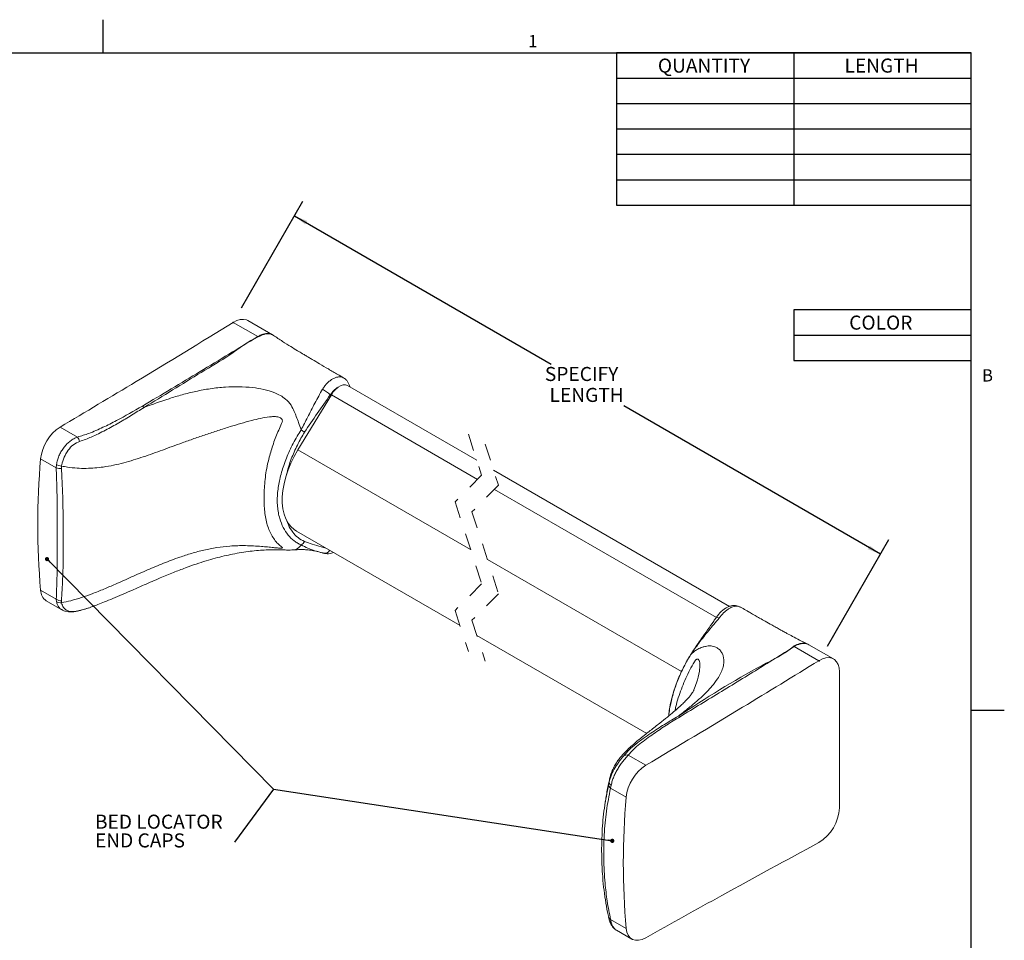
# Model space of a CAD drawing. Units: inches. Extents: x 0.1 to 10.8, y 0.2 to 8.4.
# Drawn here: x 5 to 10.8, y 2.9 to 8.4 of the extents above; entities that cross this region are included whole.
import ezdxf

# ---------------------------------------------------------------- set-up
doc = ezdxf.new("R2010")
doc.units = ezdxf.units.IN
doc.header["$MEASUREMENT"] = 0
doc.header["$PDSIZE"] = -1
doc.linetypes.add('HIDDEN', pattern=[0.075, 0.05, -0.025])
doc.layers.add('FORMAT', color=7, linetype='Continuous')
doc.layers.add('SLD-0', color=166, linetype='Continuous')
doc.styles.add('SLDTEXTSTYLE0', font='TXT', dxfattribs={"width": 0.605})
doc.dimstyles.new('SLDDIMSTYLE0', dxfattribs={"dimtxt": 0.080892, "dimasz": 0.080892, "dimexe": 0, "dimexo": 0.0625, "dimgap": 0.020223, "dimtad": 0, "dimtih": 1, "dimtoh": 1, "dimlfac": 1.6, "dimrnd": 1e-09, "dimzin": 12, "dimdsep": 46, "dimtxsty": 'SLDTEXTSTYLE0', "dimsah": 1, "dimcen": 0.09, "dimadec": 0, "dimazin": 3, "dimtfac": 1, "dimtofl": 0, "dimtmove": 0, "dimatfit": 3, "dimfxl": 0, "dimfrac": 2, "dimtolj": 1, "dimtzin": 12, "dimarcsym": 0})

# ---------------------------------------------------------------- blocks, each defined once
blk = doc.blocks.new('*D1')
at = {"layer": 'SLD-0'}
for p, q in [((6.3009, 6.6792), (6.6658, 7.3112)), ((6.6158, 7.2246), (8.1389, 6.3453)), ((10.0924, 5.2176), (8.5693, 6.0969)), ((9.7775, 4.6722), (10.1424, 5.3042))]:
    blk.add_line(p, q, dxfattribs=at)
for points in [[(6.6158, 7.2246), (6.6796, 7.1734), (6.6921, 7.195)], [(10.0924, 5.2176), (10.0286, 5.2688), (10.0161, 5.2473)]]:
    blk.add_solid(points, dxfattribs=at)
at = {"layer": 'SLD-0', "char_height": 0.08333, "attachment_point": 1, "style": 'SLDTEXTSTYLE0'}
for s, insert in [('SPECIFY', (8.101, 6.3285)), ('LENGTH', (8.1288, 6.2043))]:
    blk.add_mtext(s, dxfattribs=dict(at, insert=insert))
blk = doc.blocks.new('SW_TABLEANNOTATION_0')
at = {"layer": 'SLD-0', "color": 0}
for p, q in [((0, 0), (0, -0.301)), ((1.0517, 0), (0, 0)), ((1.0517, -0.301), (1.0517, 0)), ((0, -0.1505), (1.0517, -0.1505)), ((0, -0.301), (1.0517, -0.301))]:
    blk.add_line(p, q, dxfattribs=at)
at = {"layer": 'SLD-0', "color": 0, "insert": (0.3283, -0.0339), "char_height": 0.08333, "attachment_point": 1, "style": 'SLDTEXTSTYLE0'}
blk.add_mtext('COLOR', dxfattribs=at)
blk = doc.blocks.new('SW_TABLEANNOTATION_1')
at = {"layer": 'SLD-0', "color": 0}
for p, q in [((0, 0), (0, -0.9029)), ((2.1035, 0), (0, 0)), ((1.0517, 0), (1.0517, -0.9029)), ((2.1035, -0.9029), (2.1035, 0)), ((0, -0.1505), (2.1035, -0.1505)), ((0, -0.301), (2.1035, -0.301)), ((0, -0.4514), (2.1035, -0.4514)), ((0, -0.6019), (2.1035, -0.6019)), ((0, -0.7524), (2.1035, -0.7524)), ((0, -0.9029), (2.1035, -0.9029))]:
    blk.add_line(p, q, dxfattribs=at)
at = {"layer": 'SLD-0', "color": 0, "char_height": 0.08333, "attachment_point": 1, "style": 'SLDTEXTSTYLE0'}
for s, insert in [('QUANTITY', (0.245, -0.0339)), ('LENGTH', (1.3523, -0.0339))]:
    blk.add_mtext(s, dxfattribs=dict(at, insert=insert))
blk = doc.blocks.new('SW_NOTE_8')
at = {"layer": 'SLD-0', "color": 0, "attachment_point": 1, "style": 'SLDTEXTSTYLE0'}
for s, insert, char_height in [('BED LOCATOR', (0, 0.1074), 0.083333), ('END CAPS', (0, -0.0037), 0.08333)]:
    blk.add_mtext(s, dxfattribs=dict(at, insert=insert, char_height=char_height))
blk = doc.blocks.new('_DOT')
at = {"color": 0, "linetype": 'ByBlock', "lineweight": -2}
blk.add_line((-0.5, 0), (-1, 0), dxfattribs=at)
at = {"color": 0, "linetype": 'ByBlock', "const_width": 0.5}
blk.add_lwpolyline([(-0.25, 0, 1), (0.25, 0, 1)], format="xyb", close=True, dxfattribs=at)

msp = doc.modelspace()

# ---------------------------------------------------------------- linework, layer by layer
at = {"color": 8, "linetype": 'Continuous', "lineweight": 0}
for p in [(0.3299, 8.1921), (10.6299, 0.3921)]:
    msp.add_line(p, (10.6299, 8.1921), dxfattribs=at)
at = {"color": 7, "linetype": 'Continuous', "lineweight": 15}
for p, q in [((6.4859, 6.5186), (6.3394, 6.6032)), ((6.3978, 6.5085), (6.2521, 6.5926)), ((7.6972, 5.7752), (6.9303, 6.2179)), ((6.8343, 6.1624), (6.6351, 5.8368)), ((7.7019, 5.6615), (6.8343, 6.1624)), ((5.3287, 5.9122), (5.2251, 5.972)), ((7.6604, 5.2449), (6.6351, 5.8368)), ((5.2022, 5.7294), (5.1094, 5.7829)), ((5.2022, 5.7294), (5.2035, 5.7485)), ((5.2333, 5.7401), (5.2328, 5.7254)), ((9.1971, 4.9079), (7.7972, 5.7161)), ((9.1199, 4.8416), (7.8019, 5.6024)), ((6.627, 5.3551), (7.5976, 4.7948)), ((8.9117, 4.5211), (7.7604, 5.1857)), ((5.2022, 4.9504), (5.1094, 5.0039)), ((5.1433, 4.9411), (5.2349, 4.8882)), ((5.2035, 4.9354), (5.2022, 4.9504)), ((5.2328, 4.9409), (5.2333, 4.9296)), ((5.4052, 4.9026), (5.4164, 4.9064)), ((7.6976, 4.7357), (8.7051, 4.1541)), ((9.6668, 4.6803), (9.6615, 4.6835)), ((9.8136, 4.5962), (9.6671, 4.6807)), ((9.7263, 4.5856), (9.5806, 4.6697)), ((9.8481, 4.5199), (9.8481, 3.7129)), ((8.9029, 4.2535), (8.8932, 4.2572)), ((8.5958, 4.0248), (8.6993, 3.965)), ((8.4792, 3.8499), (8.4822, 3.8632)), ((8.4822, 3.8632), (8.4843, 3.8788)), ((8.4944, 3.8473), (8.4908, 3.8295)), ((8.4908, 3.8295), (8.5836, 3.7759)), ((8.4908, 3.0505), (8.5836, 2.9969)), ((8.4908, 3.0505), (8.4944, 3.0342)), ((8.526, 2.9869), (8.6175, 2.934))]:
    msp.add_line(p, q, dxfattribs=at)
at = {"color": 7, "linetype": 'HIDDEN', "lineweight": 0}
for p, q in [((7.6474, 5.9289), (7.7261, 5.6857)), ((7.7474, 5.8698), (7.8261, 5.6266)), ((7.7261, 5.6857), (7.5687, 5.5282)), ((7.8261, 5.6266), (7.6687, 5.4691)), ((7.5687, 5.5282), (7.7261, 5.0418)), ((7.6687, 5.4691), (7.8261, 4.9827)), ((7.7261, 5.0418), (7.5687, 4.8843)), ((7.8261, 4.9827), (7.6687, 4.8252)), ((7.5687, 4.8843), (7.6474, 4.6411)), ((7.6687, 4.8252), (7.7474, 4.582))]:
    msp.add_line(p, q, dxfattribs=at)
at = {"color": 7, "linetype": 'Continuous', "lineweight": 15, "flags": 128}
for points in [[(6.2521, 6.5926), (6.2731, 6.6033), (6.2935, 6.6095), (6.3127, 6.6109), (6.3301, 6.6074), (6.3394, 6.6032)], [(6.9303, 6.2179), (6.9294, 6.2184), (6.9175, 6.2221), (6.9039, 6.2215), (6.8892, 6.2167), (6.8741, 6.2078), (6.8595, 6.1954), (6.846, 6.18), (6.8343, 6.1624)], [(6.6351, 5.8368), (6.6131, 5.7979), (6.5937, 5.7578), (6.5772, 5.7172), (6.5638, 5.6764), (6.5536, 5.636), (6.5468, 5.5964), (6.5434, 5.5582), (6.5435, 5.5217), (6.5471, 5.4875), (6.5541, 5.456), (6.5645, 5.4275), (6.5781, 5.4024), (6.5947, 5.381), (6.6142, 5.3635), (6.627, 5.3551)], [(5.3392, 4.8825), (5.3397, 4.8826), (5.341, 4.8833)], [(9.8481, 4.5199), (9.8462, 4.5429), (9.8407, 4.5631), (9.8317, 4.5797), (9.8194, 4.5923), (9.8043, 4.6004), (9.7869, 4.6039), (9.7677, 4.6025), (9.7473, 4.5963), (9.7263, 4.5856)], [(8.6993, 2.9414), (8.678, 2.9317), (8.6574, 2.9268), (8.6383, 2.9269), (8.6213, 2.9321), (8.6069, 2.942), (8.5955, 2.9565), (8.5877, 2.975), (8.5836, 2.9969)]]:
    msp.add_lwpolyline(points, dxfattribs=at)
at = {"color": 7, "linetype": 'Continuous', "lineweight": 15}
for centre, radius, start, end in [((6.3758, 6.4703), 0.0441, 55.0572, 59.99929), ((6.6424, 5.9575), 0.2774, 47.9854, 59.67107), ((5.6876, 6.0529), 0.0504, 45.15947, 59.25257), ((5.3679, 5.7547), 0.26, 123.30357, 173.7743), ((5.2598, 5.8633), 0.0845, 16.02153, 35.37702), ((6.4884, 5.7047), 0.3011, 51.68708, 56.35959), ((9.5261, 5.3934), 4.4338, 174.96019, 185.03981), ((5.2274, 5.8038), 0.0785, 251.2853, 273.93949), ((5.2415, 5.827), 0.0872, 244.20183, 264.6214), ((6.7943, 5.258), 0.0349, 259.8255, 330.78581), ((5.1861, 5.0047), 0.0767, 180.59769, 236.09577), ((5.2323, 4.9935), 0.0526, 235.07367, 270.53459), ((5.227, 4.9768), 0.0476, 240.44299, 277.58536), ((9.1189, 4.8206), 0.0231, 48.29861, 89.67445), ((9.5619, 4.6375), 0.0372, 59.85617, 65.38466), ((8.5859, 3.9924), 0.0339, 72.99582, 119.89382), ((8.842, 3.7477), 0.26, 123.30361, 173.77425), ((8.5038, 3.8671), 0.022, 190.27149, 244.64243), ((8.5047, 3.8509), 0.0255, 182.2967, 237.07419), ((13.0003, 3.3864), 4.4338, 174.96023, 185.03977), ((9.5946, 3.7235), 0.2537, 301.26826, 357.62378), ((8.4956, 3.0666), 0.0168, 196.48241, 253.60192), ((8.5037, 3.0539), 0.0217, 195.3236, 244.64405)]:
    msp.add_arc(centre, radius, start, end, dxfattribs=at)
for points, knots in [([(6.2521, 6.5926), (6.0607, 6.4753), (5.7197, 6.2663), (5.3759, 6.0618), (5.2251, 5.972)], [0, 0, 0, 0, 0.5612146, 1, 1, 1, 1]), ([(5.7134, 6.0962), (5.7704, 6.1302), (5.8845, 6.1983), (6.0555, 6.3012), (6.2266, 6.4046), (6.3407, 6.4738), (6.3978, 6.5085)], [0, 0, 0, 0, 0.249267, 0.498985, 0.749183, 1, 1, 1, 1]), ([(6.4009, 6.5063), (6.4009, 6.5063), (6.3392, 6.4817), (6.2345, 6.3958), (6.0619, 6.2973), (5.8931, 6.1917), (5.7798, 6.1229), (5.7232, 6.0886)], [0, 0, 0, 0, 0.0000007, 0.2503403, 0.5004967, 0.7504249, 1, 1, 1, 1]), ([(6.3978, 6.5085), (6.4043, 6.5121), (6.4168, 6.5191), (6.4364, 6.5254), (6.4551, 6.5274), (6.4721, 6.5254), (6.4815, 6.5206), (6.4857, 6.5184)], [0, 0, 0, 0, 0.240477, 0.460256, 0.660706, 0.846667, 1, 1, 1, 1]), ([(6.401, 6.5064), (6.401, 6.5064), (6.401, 6.5064), (6.4009, 6.5063), (6.4009, 6.5063)], [0, 0, 0, 0, 0.995269, 1, 1, 1, 1]), ([(6.4905, 6.5155), (6.4903, 6.5158), (6.4859, 6.5196), (6.4748, 6.5233), (6.4579, 6.5258), (6.4395, 6.5234), (6.42, 6.5171), (6.4076, 6.5101), (6.401, 6.5064)], [0, 0, 0, 0, 0.011988, 0.182107, 0.356117, 0.55177, 0.762036, 1, 1, 1, 1]), ([(6.9069, 6.2638), (6.8954, 6.2705), (6.8653, 6.288), (6.8178, 6.3157), (6.7672, 6.3454), (6.7282, 6.3684), (6.7008, 6.3847), (6.6816, 6.3961), (6.6597, 6.4093), (6.6304, 6.427), (6.5909, 6.4511), (6.5429, 6.4811), (6.5087, 6.5038), (6.4907, 6.5157)], [0, 0, 0, 0, 0.082134, 0.214815, 0.33892, 0.443893, 0.493617, 0.535923, 0.581184, 0.651394, 0.746764, 0.86674, 1, 1, 1, 1]), ([(6.783, 6.1977), (6.783, 6.1977), (6.7852, 6.2006), (6.7888, 6.2071), (6.7955, 6.2158), (6.8024, 6.2243), (6.8099, 6.2324), (6.8178, 6.24), (6.8262, 6.247), (6.8349, 6.2532), (6.8435, 6.2585), (6.8519, 6.2626), (6.8599, 6.2658), (6.868, 6.2682), (6.8757, 6.2696), (6.8853, 6.2701), (6.8944, 6.269), (6.9023, 6.2663), (6.9055, 6.2645), (6.9069, 6.2637)], [0, 0, 0, 0, 0.000005, 0.072073, 0.143824, 0.215799, 0.286882, 0.359687, 0.430877, 0.501258, 0.569293, 0.627861, 0.684188, 0.73906, 0.791624, 0.837919, 0.926553, 0.969911, 1, 1, 1, 1]), ([(6.9433, 6.2104), (6.9431, 6.2117), (6.9421, 6.219), (6.9371, 6.2312), (6.9282, 6.2457), (6.9179, 6.2569), (6.9098, 6.2615), (6.9065, 6.2634)], [0, 0, 0, 0, 0.060982, 0.328036, 0.583079, 0.830025, 1, 1, 1, 1]), ([(5.7232, 6.0886), (5.7723, 6.1064), (5.8471, 6.1335), (5.9499, 6.1643), (6.0314, 6.1846), (6.1168, 6.2004), (6.202, 6.2098), (6.286, 6.2122), (6.3624, 6.2077), (6.434, 6.1961), (6.4893, 6.18), (6.5322, 6.1598), (6.5664, 6.1368), (6.5954, 6.1042), (6.6138, 6.0674), (6.6273, 6.0323), (6.6404, 5.9967), (6.6506, 5.9704), (6.655, 5.956), (6.6551, 5.9554)], [0, 0, 0, 0, 0.145557, 0.221362, 0.298921, 0.379582, 0.463046, 0.537159, 0.613654, 0.675693, 0.73905, 0.773126, 0.807496, 0.853326, 0.892462, 0.921733, 0.957879, 0.99832, 1, 1, 1, 1]), ([(6.6551, 5.9554), (6.6679, 5.98), (6.6954, 6.0327), (6.7357, 6.1143), (6.7669, 6.1694), (6.7825, 6.1969)], [0, 0, 0, 0, 0.304415, 0.652755, 1, 1, 1, 1]), ([(6.7825, 6.1969), (6.7827, 6.1972), (6.7828, 6.1974), (6.783, 6.1977), (6.783, 6.1977)], [0, 0, 0, 0, 0.9991625, 1, 1, 1, 1]), ([(6.8765, 6.2084), (6.8753, 6.208), (6.8645, 6.2045), (6.8475, 6.1885), (6.8348, 6.1721), (6.8281, 6.1636)], [0, 0, 0, 0, 0.059019, 0.506904, 1, 1, 1, 1]), ([(6.8281, 6.1636), (6.8021, 6.1269), (6.75, 6.0534), (6.7, 5.9785), (6.675, 5.941)], [0, 0, 0, 0, 0.499175, 1, 1, 1, 1]), ([(5.3287, 5.9122), (5.3287, 5.9122), (5.3509, 5.9196), (5.4027, 5.9348), (5.4791, 5.9695), (5.5856, 6.0228), (5.6624, 6.0669), (5.7134, 6.0962)], [0, 0, 0, 0, 0.000001, 0.164218, 0.37832, 0.587543, 1, 1, 1, 1]), ([(5.7232, 6.0886), (5.6987, 6.073), (5.6495, 6.0416), (5.5732, 5.9966), (5.4938, 5.9523), (5.4278, 5.9198), (5.3761, 5.8985), (5.3528, 5.8906), (5.341, 5.8866)], [0, 0, 0, 0, 0.200614, 0.404542, 0.613284, 0.829648, 0.91364, 1, 1, 1, 1]), ([(5.2333, 4.9296), (5.252, 4.9334), (5.2924, 4.9415), (5.353, 4.96), (5.4182, 4.9833), (5.4848, 5.0103), (5.5626, 5.0438), (5.6487, 5.0822), (5.7436, 5.1243), (5.8384, 5.1642), (5.9256, 5.1973), (6.0057, 5.2234), (6.079, 5.2429), (6.1547, 5.2578), (6.237, 5.2672), (6.3258, 5.2695), (6.4002, 5.2654), (6.4558, 5.2605), (6.4877, 5.2573), (6.5114, 5.2549), (6.5262, 5.2538), (6.534, 5.2535), (6.5393, 5.2538), (6.5416, 5.2542), (6.5435, 5.2551), (6.5439, 5.2568), (6.5421, 5.2585), (6.539, 5.2611), (6.528, 5.2697), (6.5109, 5.2853), (6.4912, 5.3107), (6.4741, 5.34), (6.4596, 5.3733), (6.4483, 5.4101), (6.441, 5.45), (6.4365, 5.4927), (6.4346, 5.5387), (6.4353, 5.5868), (6.4384, 5.6364), (6.4441, 5.6873), (6.4529, 5.74), (6.468, 5.8025), (6.4898, 5.8745), (6.5152, 5.9408), (6.5349, 5.9822), (6.5426, 5.9996), (6.544, 6.0065), (6.5435, 6.013), (6.5408, 6.019), (6.5359, 6.0246), (6.5276, 6.0295), (6.5123, 6.0336), (6.4913, 6.0344), (6.4571, 6.0318), (6.4137, 6.0239), (6.3575, 6.0103), (6.2976, 5.9936), (6.2309, 5.9735), (6.1616, 5.9515), (6.0899, 5.9278), (6.0194, 5.9034), (5.934, 5.8728), (5.8341, 5.8358), (5.719, 5.7944), (5.6219, 5.7641), (5.5425, 5.745), (5.4853, 5.7347), (5.4309, 5.7285), (5.3789, 5.7261), (5.3249, 5.7276), (5.276, 5.7325), (5.2454, 5.738), (5.2333, 5.7401)], [0, 0, 0, 0, 0.016172, 0.03484, 0.053637, 0.074814, 0.095689, 0.125453, 0.154672, 0.183646, 0.212624, 0.233679, 0.254986, 0.276803, 0.299053, 0.325096, 0.351963, 0.362089, 0.372399, 0.379113, 0.382239, 0.385035, 0.385707, 0.386717, 0.387005, 0.387428, 0.387932, 0.38895, 0.39098, 0.399591, 0.408585, 0.418069, 0.428344, 0.439297, 0.450568, 0.462615, 0.47567, 0.489548, 0.503341, 0.517754, 0.532937, 0.548623, 0.572186, 0.596607, 0.60865, 0.611115, 0.612644, 0.614553, 0.616537, 0.618131, 0.620774, 0.624529, 0.631419, 0.63853, 0.65356, 0.668729, 0.68749, 0.706209, 0.727788, 0.749082, 0.770214, 0.790969, 0.825984, 0.860392, 0.894685, 0.912025, 0.929624, 0.943841, 0.958417, 0.973696, 0.989558, 1, 1, 1, 1]), ([(5.2035, 5.7485), (5.204, 5.751), (5.2058, 5.7621), (5.211, 5.7818), (5.2206, 5.8065), (5.2333, 5.8304), (5.2482, 5.8524), (5.2656, 5.8724), (5.2847, 5.8893), (5.3057, 5.9032), (5.321, 5.9092), (5.3287, 5.9122)], [0, 0, 0, 0, 0.036511, 0.155693, 0.28243, 0.405089, 0.531525, 0.651466, 0.772313, 0.885867, 1, 1, 1, 1]), ([(6.6551, 5.2725), (6.6479, 5.2757), (6.6333, 5.2823), (6.6067, 5.3014), (6.5752, 5.33), (6.5472, 5.3762), (6.5293, 5.4216), (6.5193, 5.464), (6.5143, 5.5014), (6.5129, 5.5416), (6.5158, 5.5957), (6.5275, 5.6643), (6.5515, 5.7472), (6.5792, 5.818), (6.6077, 5.8747), (6.6305, 5.9163), (6.6472, 5.9428), (6.6551, 5.9554)], [0, 0, 0, 0, 0.031184, 0.062567, 0.127996, 0.196747, 0.272205, 0.318592, 0.367282, 0.420314, 0.475837, 0.579769, 0.69266, 0.813735, 0.877407, 0.941469, 1, 1, 1, 1]), ([(6.675, 5.941), (6.6679, 5.9292), (6.645, 5.8914), (6.6129, 5.8248), (6.5842, 5.7524), (6.5729, 5.7065), (6.5687, 5.6895)], [0, 0, 0, 0, 0.150355, 0.482963, 0.808217, 1, 1, 1, 1]), ([(5.341, 5.8866), (5.3282, 5.8808), (5.3016, 5.8685), (5.2712, 5.834), (5.2475, 5.7934), (5.2367, 5.7605), (5.2337, 5.7425), (5.2333, 5.7401)], [0, 0, 0, 0, 0.219736, 0.458969, 0.711305, 0.962547, 1, 1, 1, 1]), ([(5.2022, 4.9504), (5.2039, 4.992), (5.2073, 5.0781), (5.2083, 5.2115), (5.2086, 5.3525), (5.2079, 5.4869), (5.2062, 5.6132), (5.2036, 5.6903), (5.2022, 5.7294)], [0, 0, 0, 0, 0.160551, 0.331793, 0.513478, 0.703331, 0.84934, 1, 1, 1, 1]), ([(5.2328, 5.7254), (5.235, 5.6861), (5.2394, 5.6085), (5.2426, 5.4821), (5.2442, 5.3482), (5.2436, 5.2072), (5.2414, 5.0719), (5.2356, 4.9838), (5.2328, 4.9409)], [0, 0, 0, 0, 0.15039, 0.29703, 0.483013, 0.662442, 0.835839, 1, 1, 1, 1]), ([(6.5686, 5.4214), (6.5719, 5.4114), (6.5803, 5.3855), (6.6032, 5.3494), (6.6346, 5.3137), (6.6617, 5.2997), (6.675, 5.2928)], [0, 0, 0, 0, 0.183163, 0.472643, 0.740401, 1, 1, 1, 1]), ([(6.6551, 5.2725), (6.6545, 5.2715), (6.6526, 5.2688), (6.6493, 5.2647), (6.6447, 5.2599), (6.6395, 5.2552), (6.6339, 5.251), (6.6278, 5.2475), (6.6213, 5.2449), (6.6152, 5.2436), (6.6116, 5.2433), (6.6105, 5.2433)], [0, 0, 0, 0, 0.0668785, 0.1769525, 0.287248, 0.4242567, 0.5617588, 0.6648401, 0.8047514, 0.9408391, 1, 1, 1, 1]), ([(6.6551, 5.2725), (6.6592, 5.275), (6.6674, 5.2801), (6.6724, 5.2885), (6.675, 5.2928)], [0, 0, 0, 0, 0.486369, 1, 1, 1, 1]), ([(6.7544, 5.233), (6.7486, 5.2345), (6.7279, 5.2396), (6.6944, 5.2524), (6.668, 5.2659), (6.6551, 5.2725)], [0, 0, 0, 0, 0.168271, 0.596699, 1, 1, 1, 1]), ([(6.675, 5.2928), (6.6903, 5.2872), (6.7229, 5.2753), (6.7658, 5.2637), (6.7931, 5.2563), (6.8025, 5.2538)], [0, 0, 0, 0, 0.364546, 0.780791, 1, 1, 1, 1]), ([(5.4209, 4.908), (5.4301, 4.9114), (5.4526, 4.9198), (5.4914, 4.9353), (5.54, 4.9553), (5.5954, 4.9791), (5.6573, 5.0063), (5.7318, 5.0393), (5.8127, 5.0744), (5.8944, 5.1081), (5.966, 5.1357), (6.0306, 5.1587), (6.0896, 5.1777), (6.1448, 5.1937), (6.1972, 5.207), (6.2492, 5.2184), (6.3008, 5.2278), (6.352, 5.2351), (6.4008, 5.2402), (6.4447, 5.2429), (6.4833, 5.2439), (6.5186, 5.244), (6.5511, 5.2428), (6.5784, 5.2421), (6.5986, 5.2424), (6.6093, 5.2432), (6.6143, 5.2435)], [0, 0, 0, 0, 0.02348, 0.057468, 0.100126, 0.149156, 0.201875, 0.262091, 0.344402, 0.41282, 0.473879, 0.528001, 0.576925, 0.622377, 0.665481, 0.706481, 0.749834, 0.791053, 0.830126, 0.867255, 0.896434, 0.922605, 0.9516, 0.974292, 0.987999, 1, 1, 1, 1]), ([(6.6102, 5.2431), (6.6173, 5.2436), (6.6339, 5.2447), (6.66, 5.2451), (6.6898, 5.2439), (6.7208, 5.2408), (6.742, 5.2356), (6.7523, 5.233)], [0, 0, 0, 0, 0.15089, 0.348654, 0.544623, 0.776509, 1, 1, 1, 1]), ([(6.7543, 5.2328), (6.7581, 5.2318), (6.768, 5.2292), (6.7792, 5.226), (6.7868, 5.224), (6.7881, 5.2237)], [0, 0, 0, 0, 0.330879, 0.879525, 1, 1, 1, 1]), ([(6.7875, 5.2238), (6.7894, 5.2233), (6.7935, 5.2222), (6.8034, 5.2205), (6.8176, 5.22), (6.8337, 5.2225), (6.8434, 5.2264), (6.8473, 5.228)], [0, 0, 0, 0, 0.0954573, 0.2073093, 0.492042, 0.7915181, 1, 1, 1, 1]), ([(5.2353, 4.8886), (5.2336, 4.8894), (5.2268, 4.8926), (5.2175, 4.9025), (5.2081, 4.9176), (5.2051, 4.9293), (5.2035, 4.9354)], [0, 0, 0, 0, 0.09679, 0.385243, 0.676782, 1, 1, 1, 1]), ([(5.2333, 4.9296), (5.2365, 4.9192), (5.2428, 4.8992), (5.2697, 4.8796), (5.297, 4.8765), (5.321, 4.8788), (5.334, 4.8818), (5.341, 4.8833)], [0, 0, 0, 0, 0.239254, 0.459768, 0.701425, 0.839948, 1, 1, 1, 1]), ([(5.341, 4.8833), (5.3604, 4.8884), (5.3859, 4.895), (5.4119, 4.9051), (5.4193, 4.9078), (5.4207, 4.9084)], [0, 0, 0, 0, 0.717735, 0.94342, 1, 1, 1, 1]), ([(9.2611, 4.9028), (9.2593, 4.9039), (9.2528, 4.9082), (9.2397, 4.9118), (9.2229, 4.9134), (9.2056, 4.9112), (9.1882, 4.9056), (9.1706, 4.8963), (9.1536, 4.8836), (9.1376, 4.8679), (9.1263, 4.8541), (9.1205, 4.8457), (9.1191, 4.8437)], [0, 0, 0, 0, 0.037265, 0.13719, 0.236601, 0.335972, 0.443814, 0.55866, 0.686044, 0.818451, 0.955857, 1, 1, 1, 1]), ([(9.261, 4.9029), (9.2598, 4.9037), (9.2551, 4.9069), (9.2448, 4.9092), (9.2309, 4.9094), (9.2162, 4.906), (9.201, 4.8995), (9.1857, 4.8901), (9.1704, 4.878), (9.157, 4.8648), (9.1449, 4.8516), (9.1387, 4.8426), (9.1349, 4.8386), (9.1349, 4.8386)], [0, 0, 0, 0, 0.026903, 0.112027, 0.199767, 0.298675, 0.404776, 0.52385, 0.649642, 0.786164, 0.891453, 0.999994, 1, 1, 1, 1]), ([(5.2352, 4.8885), (5.2365, 4.8876), (5.2431, 4.8831), (5.2568, 4.8787), (5.2759, 4.8751), (5.2966, 4.8749), (5.318, 4.8775), (5.3322, 4.8809), (5.3392, 4.8826)], [0, 0, 0, 0, 0.04475, 0.221328, 0.397929, 0.590341, 0.79875, 1, 1, 1, 1]), ([(5.339, 4.8826), (5.3413, 4.8831), (5.3559, 4.8865), (5.3745, 4.892), (5.3907, 4.8976), (5.3948, 4.899)], [0, 0, 0, 0, 0.116932, 0.7774, 1, 1, 1, 1]), ([(9.6612, 4.6839), (9.6448, 4.6918), (9.614, 4.7067), (9.5729, 4.7283), (9.5407, 4.7457), (9.5162, 4.7591), (9.4948, 4.7709), (9.472, 4.7836), (9.4427, 4.8), (9.41, 4.8184), (9.3771, 4.8371), (9.3517, 4.8515), (9.3295, 4.8642), (9.3057, 4.8778), (9.2821, 4.8913), (9.2663, 4.9003), (9.2612, 4.9033)], [0, 0, 0, 0, 0.119885, 0.225186, 0.305055, 0.360368, 0.408569, 0.465911, 0.532335, 0.628831, 0.712953, 0.78089, 0.820792, 0.880621, 0.961114, 1, 1, 1, 1]), ([(9.1191, 4.8436), (9.1183, 4.8425), (9.1126, 4.8348), (9.0836, 4.7923), (9.0357, 4.7258), (8.9901, 4.6582), (8.9685, 4.625), (8.9644, 4.6186)], [0, 0, 0, 0, 0.015929, 0.105065, 0.565075, 0.916448, 1, 1, 1, 1]), ([(9.1342, 4.8379), (9.1139, 4.8135), (9.0732, 4.7647), (9.0154, 4.6933), (8.9815, 4.6436), (8.9656, 4.6202)], [0, 0, 0, 0, 0.345643, 0.692222, 1, 1, 1, 1]), ([(9.1349, 4.8386), (9.1349, 4.8386), (9.1347, 4.8383), (9.1345, 4.8381), (9.1342, 4.8379)], [0, 0, 0, 0, 0.000763, 1, 1, 1, 1]), ([(8.9656, 4.6202), (8.9667, 4.6214), (8.9694, 4.6246), (8.9743, 4.6297), (8.981, 4.6357), (8.9893, 4.6422), (8.9987, 4.6485), (9.0098, 4.6549), (9.022, 4.6608), (9.0343, 4.6656), (9.0448, 4.6688), (9.0557, 4.6714), (9.0682, 4.6733), (9.0817, 4.6736), (9.0952, 4.6723), (9.1088, 4.6689), (9.1221, 4.6627), (9.1353, 4.6534), (9.1477, 4.6398), (9.1574, 4.6212), (9.1632, 4.5982), (9.1635, 4.5708), (9.1567, 4.5399), (9.1439, 4.5088), (9.1229, 4.4726), (9.0914, 4.4316), (9.0491, 4.3872), (9.0006, 4.3431), (8.9482, 4.2998), (8.9116, 4.2715), (8.8932, 4.2572)], [0, 0, 0, 0, 0.006882, 0.018201, 0.029884, 0.045538, 0.063255, 0.078139, 0.100047, 0.121498, 0.134316, 0.146869, 0.169455, 0.188373, 0.204041, 0.227334, 0.248001, 0.266371, 0.296257, 0.325828, 0.354913, 0.397224, 0.441583, 0.489211, 0.540227, 0.620508, 0.709269, 0.802158, 0.900358, 1, 1, 1, 1]), ([(9.5774, 4.6713), (9.5795, 4.6726), (9.5866, 4.6768), (9.6001, 4.6832), (9.6181, 4.6888), (9.6366, 4.6902), (9.6513, 4.6884), (9.6586, 4.6845), (9.6609, 4.6833)], [0, 0, 0, 0, 0.083383, 0.281459, 0.506946, 0.718983, 0.910982, 1, 1, 1, 1]), ([(9.6669, 4.6803), (9.6636, 4.6822), (9.6552, 4.6868), (9.6396, 4.6888), (9.6213, 4.6872), (9.6034, 4.6817), (9.5898, 4.6752), (9.5827, 4.6709), (9.5806, 4.6697)], [0, 0, 0, 0, 0.125711, 0.310205, 0.505664, 0.728059, 0.919457, 1, 1, 1, 1]), ([(8.9654, 4.6199), (8.9634, 4.6169), (8.9613, 4.6136), (8.9536, 4.602), (8.9426, 4.5819), (8.9245, 4.5483), (8.9057, 4.5095), (8.8875, 4.4669), (8.8719, 4.4239), (8.8581, 4.3795), (8.8471, 4.3349), (8.8391, 4.2939), (8.8363, 4.268), (8.8352, 4.2571)], [0, 0, 0, 0, 0.027842, 0.030283, 0.107622, 0.203948, 0.325196, 0.440296, 0.560614, 0.678507, 0.79881, 0.91548, 1, 1, 1, 1]), ([(8.9656, 4.6202), (8.9585, 4.6087), (8.9444, 4.5856), (8.9194, 4.5371), (8.8907, 4.4754), (8.8639, 4.3989), (8.8472, 4.3328), (8.8386, 4.2856), (8.8366, 4.2643), (8.8359, 4.2577)], [0, 0, 0, 0, 0.104413, 0.20904, 0.422034, 0.629755, 0.83493, 0.948783, 1, 1, 1, 1]), ([(8.8932, 4.2572), (9.0555, 4.3621), (9.2788, 4.5065), (9.522, 4.6238), (9.5773, 4.6713), (9.5773, 4.6713)], [0, 0, 0, 0, 0.726608, 0.999999, 1, 1, 1, 1]), ([(9.5806, 4.6697), (9.5499, 4.6505), (9.4885, 4.6122), (9.3449, 4.5232), (9.15, 4.4034), (8.9852, 4.3034), (8.9029, 4.2535)], [0, 0, 0, 0, 0.136572, 0.273114, 0.636934, 1, 1, 1, 1]), ([(9.5773, 4.6713), (9.5773, 4.6713), (9.5773, 4.6713), (9.5774, 4.6713), (9.5774, 4.6713)], [0, 0, 0, 0, 0.0045955, 1, 1, 1, 1]), ([(8.6993, 3.965), (8.8913, 4.0794), (9.2349, 4.2841), (9.5759, 4.4933), (9.7263, 4.5856)], [0, 0, 0, 0, 0.558783, 1, 1, 1, 1]), ([(8.9847, 4.4118), (8.9906, 4.4259), (9.0057, 4.4618), (9.0163, 4.5084), (9.0209, 4.5484), (9.021, 4.5698), (9.0183, 4.5847), (9.014, 4.5925), (9.0096, 4.5952), (9.0054, 4.5953), (9.0024, 4.5943), (8.9987, 4.5921), (8.9953, 4.5891), (8.9915, 4.5844), (8.9869, 4.577), (8.9742, 4.5552), (8.9551, 4.5185), (8.9313, 4.4688), (8.9101, 4.4177), (8.8924, 4.3658), (8.8797, 4.3226), (8.8742, 4.2967), (8.8725, 4.2883)], [0, 0, 0, 0, 0.085865, 0.218522, 0.266147, 0.311659, 0.338509, 0.350108, 0.361243, 0.364938, 0.373779, 0.378446, 0.389191, 0.39861, 0.412601, 0.437931, 0.540562, 0.6445, 0.747541, 0.850857, 0.952243, 1, 1, 1, 1]), ([(8.9854, 4.4109), (8.9852, 4.4104), (8.9842, 4.4079), (8.981, 4.4023), (8.9752, 4.3932), (8.9664, 4.3813), (8.9542, 4.3666), (8.9383, 4.3493), (8.9182, 4.3292), (8.8933, 4.3062), (8.8628, 4.2797), (8.8255, 4.249), (8.7793, 4.2122), (8.7218, 4.1676), (8.6664, 4.124), (8.6218, 4.0858), (8.5936, 4.0597), (8.5715, 4.0375), (8.5524, 4.0162), (8.5343, 3.9929), (8.518, 3.9678), (8.5037, 3.9408), (8.4935, 3.9152), (8.4871, 3.8946), (8.4847, 3.8835), (8.4838, 3.8793)], [0, 0, 0, 0, 0.001883, 0.011068, 0.025817, 0.045418, 0.071103, 0.102613, 0.14059, 0.185764, 0.239693, 0.303519, 0.380984, 0.478352, 0.597615, 0.665575, 0.715526, 0.752731, 0.791804, 0.831319, 0.871608, 0.912694, 0.954416, 0.982565, 1, 1, 1, 1]), ([(8.569, 4.0217), (8.5797, 4.0339), (8.6018, 4.0589), (8.6557, 4.1037), (8.7255, 4.1532), (8.8101, 4.2079), (8.8653, 4.2407), (8.8932, 4.2572)], [0, 0, 0, 0, 0.120405, 0.248797, 0.521284, 0.75853, 1, 1, 1, 1]), ([(8.9029, 4.2535), (8.8762, 4.2369), (8.8233, 4.2041), (8.743, 4.1509), (8.6776, 4.103), (8.6265, 4.0611), (8.6068, 4.0358), (8.5958, 4.0248), (8.5958, 4.0248)], [0, 0, 0, 0, 0.245195, 0.486564, 0.750871, 0.878449, 0.999999, 1, 1, 1, 1]), ([(8.4822, 3.8632), (8.4865, 3.8784), (8.4952, 3.9094), (8.5174, 3.952), (8.5392, 3.9841), (8.5569, 4.0067), (8.5651, 4.0169), (8.569, 4.0217)], [0, 0, 0, 0, 0.258405, 0.529352, 0.784555, 0.89729, 1, 1, 1, 1]), ([(8.5958, 4.0248), (8.5909, 4.0196), (8.5804, 4.0083), (8.565, 3.9899), (8.5494, 3.9692), (8.5348, 3.9468), (8.5213, 3.9227), (8.5099, 3.8979), (8.5006, 3.8727), (8.4964, 3.8557), (8.4944, 3.8473)], [0, 0, 0, 0, 0.1033098, 0.2237641, 0.3467279, 0.4790978, 0.6111677, 0.7464393, 0.8744907, 1, 1, 1, 1]), ([(8.4839, 3.8789), (8.4815, 3.8679), (8.4736, 3.8317), (8.4653, 3.7862), (8.4603, 3.7516), (8.459, 3.7426)], [0, 0, 0, 0, 0.243916, 0.801643, 1, 1, 1, 1]), ([(8.4409, 3.5486), (8.441, 3.5555), (8.4418, 3.6099), (8.452, 3.7111), (8.4701, 3.8038), (8.4792, 3.8499)], [0, 0, 0, 0, 0.068304, 0.536308, 1, 1, 1, 1]), ([(8.4908, 3.8295), (8.4818, 3.7841), (8.4637, 3.6926), (8.4517, 3.5521), (8.4488, 3.4094), (8.456, 3.2777), (8.4697, 3.1577), (8.4837, 3.0864), (8.4908, 3.0505)], [0, 0, 0, 0, 0.176929, 0.356166, 0.538428, 0.722208, 0.860027, 1, 1, 1, 1]), ([(8.4402, 3.546), (8.4395, 3.53), (8.4375, 3.4837), (8.4382, 3.4092), (8.4419, 3.3238), (8.449, 3.2434), (8.4592, 3.1669), (8.4694, 3.1067), (8.4774, 3.0723), (8.4798, 3.0619)], [0, 0, 0, 0, 0.098547, 0.285102, 0.45908, 0.624419, 0.782464, 0.934437, 1, 1, 1, 1]), ([(9.7263, 3.5066), (9.5344, 3.4026), (9.1908, 3.2164), (8.8498, 3.0256), (8.6993, 2.9414)], [0, 0, 0, 0, 0.558715, 1, 1, 1, 1]), ([(8.4794, 3.062), (8.4798, 3.0602), (8.4808, 3.0556), (8.4821, 3.051), (8.4829, 3.0482)], [0, 0, 0, 0, 0.382526, 1, 1, 1, 1]), ([(8.4832, 3.048), (8.4842, 3.0439), (8.4869, 3.0335), (8.4944, 3.0182), (8.5053, 3.0032), (8.516, 2.9927), (8.5238, 2.9887), (8.5263, 2.9874)], [0, 0, 0, 0, 0.164613, 0.422205, 0.660019, 0.888101, 1, 1, 1, 1]), ([(8.4944, 3.0342), (8.495, 3.0322), (8.4971, 3.0243), (8.5024, 3.0112), (8.5123, 2.9976), (8.5206, 2.9893), (8.5256, 2.9872), (8.5261, 2.9871)], [0, 0, 0, 0, 0.107005, 0.424004, 0.718419, 0.976381, 1, 1, 1, 1])]:
    msp.add_open_spline(points, degree=3, knots=knots, dxfattribs=at)
at = {"layer": 'FORMAT'}
for p, q in [((5.4799, 8.1921), (5.4799, 8.3889)), ((0.3299, 8.1921), (10.6299, 8.1921)), ((10.6299, 0.3921), (10.6299, 8.1921)), ((10.6299, 4.2921), (10.8268, 4.2921))]:
    msp.add_line(p, q, dxfattribs=at)
at = {"layer": 'SLD-0', "color": 166}
for p, q in [((5.1474, 5.1885), (6.4907, 3.8243)), ((6.4907, 3.8243), (6.2589, 3.509)), ((6.4907, 3.8243), (8.5011, 3.5168))]:
    msp.add_line(p, q, dxfattribs=at)
at = {"layer": 'SLD-0'}
for p in [(6.2509, 6.5926), (9.7275, 4.5856)]:
    msp.add_point(p, dxfattribs=at)

# ---------------------------------------------------------------- block references
for name, p in [('SW_TABLEANNOTATION_1', (8.5264, 8.1921)), ('SW_TABLEANNOTATION_0', (9.5782, 6.6672)), ('SW_NOTE_8', (5.4318, 3.5647))]:
    msp.add_blockref(name, p, dxfattribs=at)
at = {"layer": 'SLD-0', "color": 166, "xscale": 0.02488982371794872, "yscale": 0.02488982371794872}
for p, rotation in [((5.1474, 5.1885, -0.9717), 134.5581542478682), ((8.5011, 3.5168, 1.9614), 351.3040095192442)]:
    msp.add_blockref('_DOT', p, dxfattribs=dict(at, rotation=rotation))

# ---------------------------------------------------------------- texts
at = {"layer": 'FORMAT', "char_height": 0.0729, "attachment_point": 1, "style": 'SLDTEXTSTYLE0'}
for s, insert in [('1', (8.0026, 8.2983)), ('B', (10.6941, 6.3151))]:
    msp.add_mtext(s, dxfattribs=dict(at, insert=insert))

# ---------------------------------------------------------------- dimensions: what is measured, and where the dimension line sits
at = {"layer": 'SLD-0'}
dim = msp.add_linear_dim(base=(10.0924, 5.2176), p1=(6.2509, 6.5926), p2=(9.7275, 4.5856), angle=330.00269, text='SPECIFY \\PLENGTH', dimstyle='SLDDIMSTYLE0', dxfattribs=at)
dim.commit()
dim.dimension.update_dxf_attribs({"geometry": '*D1', "text_midpoint": (8.3541, 6.2211), "dimtype": 160})

doc.saveas('drawing.dxf')
